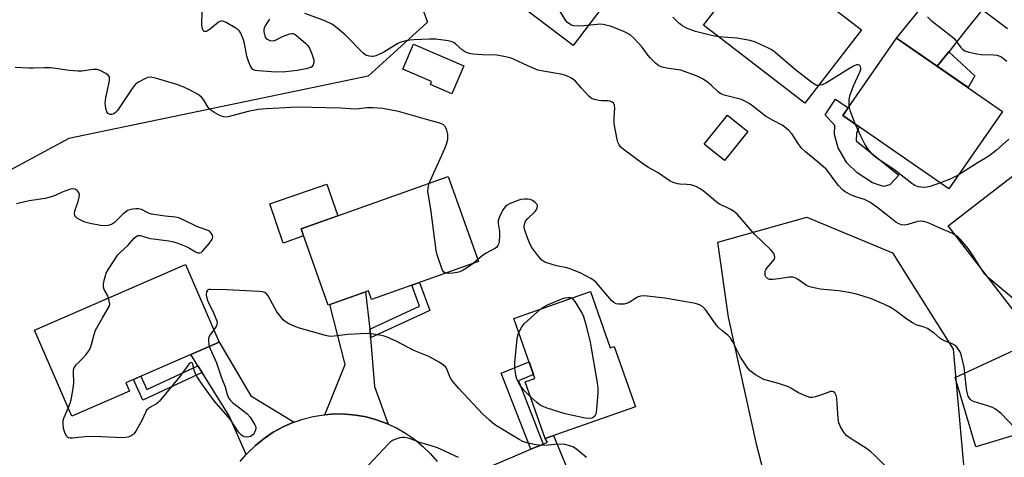
# Model space of a CAD drawing. Units: inches. Extents: x 1261766 to 1267766, y 541452 to 545452.
# Drawn here: x 1266935 to 1267257, y 542024 to 542167 of the extents above; entities that cross this region are included whole.
import ezdxf

# ---------------------------------------------------------------- set-up
doc = ezdxf.new("R2010")
doc.units = ezdxf.units.IN
doc.header["$MEASUREMENT"] = 0
for name, color, linetype in [('BLDG-Footprint', 5, 'Continuous'), ('CULTRL-Pad', 6, 'Continuous'), ('NTRL-Trees', 3, 'Continuous'), ('TRANS-Non Street Sidewalk', 7, 'Continuous'), ('TRANS-Road', 130, 'Continuous'), ('Undefined', 1, 'Continuous')]:
    doc.layers.add(name, color=color, linetype=linetype)

msp = doc.modelspace()

# ---------------------------------------------------------------- linework, layer by layer
at = {"layer": 'BLDG-Footprint'}
for points, elevation in [([(1267210.45, 542164.09), (1267191.92, 542140.04), (1267158.74, 542165.6), (1267177.26, 542189.65)], 545.33), ([(1267256.6, 542137.42), (1267239.07, 542112.08), (1267204.38, 542136.07), (1267221.91, 542161.41)], 544.65), ([(1267080.33, 542152.32), (1267076.41, 542143.17), (1267069.33, 542146.21), (1267069.74, 542147.17), (1267060.29, 542151.22), (1267063.8, 542159.41)], 539.74), ([(1267173.22, 542130.8), (1267165.64, 542121.37), (1267158.98, 542126.71), (1267166.57, 542136.15)], 541.3), ([(1267261.81, 542117.7), (1267272.04, 542104.46), (1267276.91, 542108.22), (1267291.53, 542089.29), (1267263.74, 542067.82), (1267238.89, 542099.99)], 543.12), ([(1267085.08, 542088.33), (1267050.11, 542075.86), (1267049.09, 542078.72), (1267035.9, 542074.01), (1267027, 542098.98), (1267075.16, 542116.15)], 537.63), ([(1266970.83, 542045.84), (1266951.92, 542037.65), (1266939.72, 542065.81), (1266989.2, 542087.25), (1267000.2, 542061.87), (1266969.63, 542048.62)], 536.5), ([(1267121.74, 542078.48), (1267128.23, 542060.05), (1267129.51, 542060.5), (1267136.47, 542040.77), (1267106.93, 542030.36), (1267100.4, 542048.9), (1267103.57, 542050.02), (1267096.65, 542069.64)], 538.19)]:
    msp.add_lwpolyline(points, close=True, dxfattribs=dict(at, elevation=elevation))
at = {"layer": 'CULTRL-Pad'}
for points in [[(1267131.37, 542179.12), (1267116.11, 542158.98), (1267096.33, 542173.97), (1267111.59, 542194.11)], [(1267219.71, 542113.34), (1267217.66, 542112.79), (1267214.1, 542113.97), (1267209.03, 542117.29), (1267205.68, 542120.62), (1267202.87, 542125.46), (1267201.67, 542129.88), (1267201.77, 542132.79), (1267198.53, 542136.23), (1267201.97, 542141.41), (1267206.14, 542138.61), (1267204.38, 542136.07), (1267209.72, 542132.38), (1267208.79, 542130.23), (1267208.68, 542127.75), (1267222.72, 542116.58)], [(1267027.83, 542096.64), (1267021.14, 542094.33), (1267016.74, 542107.11), (1267035.48, 542113.56), (1267039.03, 542103.27), (1267027, 542098.98)], [(1267273.37, 542035.31), (1267247.9, 542027.58), (1267241.14, 542050.35), (1267264.9, 542061.34), (1267265.96, 542057.35)]]:
    msp.add_lwpolyline(points, close=True, dxfattribs=at)
at = {"layer": 'NTRL-Trees'}
msp.add_lwpolyline([(1267061.05, 542186.59), (1267068.38, 542166.64), (1267057.37, 542156.6), (1267048.97, 542148.94), (1266950.97, 542128.57), (1266902.8, 542102.53), (1266892.29, 542039.73), (1266885.85, 542025.56), (1266883.27, 542011.39), (1266883.27, 541989.49), (1266889.71, 541966.3), (1266920.63, 541900.6), (1266941.24, 541851.65), (1266959.28, 541820.73), (1266952.84, 541770.49)], dxfattribs=at)
msp.add_lwpolyline([(1267287.1, 541839.37), (1267276.61, 541822.74), (1267245.23, 541835.19), (1267218.55, 541864.95), (1267176.23, 542028.06), (1267166.89, 542070.1), (1267163.39, 542094.62), (1267192.58, 542102.79), (1267220.6, 542091.11), (1267240.45, 542059.59), (1267245.12, 542007.04), (1267275.48, 541894.94)], close=True, dxfattribs=at)
at = {"layer": 'TRANS-Non Street Sidewalk'}
for points in [[(1267235.29, 542152.16), (1267239.06, 542156.9), (1267247.59, 542149.02), (1267245.37, 542145.18)], [(1267049.78, 542063.28), (1267049.58, 542065.82), (1267049.54, 542066.13), (1267065.8, 542073.64), (1267063.22, 542080.54), (1267065.75, 542081.44), (1267069.18, 542072.25)], [(1266994.65, 542051.93), (1266975.19, 542042.91), (1266972.12, 542049.71), (1266974.53, 542050.75), (1266976.49, 542046.41), (1266993.26, 542054.18)], [(1267106.25, 542028.54), (1267102.2, 542026.83), (1267092.51, 542051.73), (1267101.67, 542055.4), (1267103.13, 542051.26), (1267098.18, 542049.27)]]:
    msp.add_lwpolyline(points, close=True, dxfattribs=at)
at = {"layer": 'TRANS-Road'}
for points in [[(1267250.01, 542170.68), (1267243.78, 542162.84), (1267242.69, 542161.47), (1267239.06, 542156.9), (1267235.29, 542152.16), (1267221.91, 542161.41), (1267237.32, 542180.39)], [(1267049.54, 542066.13), (1267049.58, 542065.82), (1267049.78, 542063.28), (1267051.02, 542047.33), (1267055.52, 542035.07), (1267055.02, 542035.3), (1267051.74, 542036.49), (1267048.36, 542037.41), (1267044.92, 542038.03), (1267041.43, 542038.36), (1267037.94, 542038.39), (1267034.76, 542038.15), (1267041.41, 542054.57), (1267036.41, 542074.2), (1267048.07, 542078.35)], [(1267024.8, 542035.75), (1267024.3, 542035.57), (1267021.1, 542034.16), (1267017.92, 542032.38), (1267014.9, 542030.34), (1267012.07, 542028.05), (1267009.44, 542025.52), (1267009.08, 542025.11), (1267003.43, 542037.83), (1266994.65, 542051.93), (1266993.26, 542054.18), (1266990.96, 542057.87), (1267000.2, 542061.87), (1267000.1, 542062.1), (1267010.58, 542044.29)], [(1267080.43, 542002.43), (1267080.1, 542002.59), (1267079.96, 542003.79), (1267079.26, 542007.21), (1267078.27, 542010.57), (1267077, 542013.82), (1267075.45, 542016.96), (1267073.65, 542019.96), (1267072.94, 542020.94), (1267088.14, 542020.89), (1267102.2, 542026.83), (1267106.25, 542028.54), (1267107.65, 542029.14), (1267106.93, 542030.36), (1267109.67, 542031.32), (1267113.97, 542020.75), (1267090.45, 542010.57)]]:
    msp.add_lwpolyline(points, close=True, dxfattribs=at)
for points in [[(1267258.25, 542164.38), (1267250.01, 542170.68)], [(1267007.04, 542022.78), (1267009.08, 542025.11), (1267009.44, 542025.52), (1267012.07, 542028.05), (1267014.9, 542030.34), (1267017.92, 542032.38), (1267021.1, 542034.16), (1267024.3, 542035.57), (1267024.8, 542035.75), (1267027.61, 542036.71), (1267031, 542037.56), (1267034.45, 542038.12), (1267034.76, 542038.15), (1267037.94, 542038.39), (1267041.43, 542038.36), (1267044.92, 542038.03), (1267048.36, 542037.41), (1267051.74, 542036.49), (1267055.02, 542035.3), (1267055.52, 542035.07), (1267058.2, 542033.83), (1267061.23, 542032.09), (1267064.11, 542030.11), (1267066.81, 542027.88), (1267069.31, 542025.44), (1267071.6, 542022.79)]]:
    msp.add_lwpolyline(points, dxfattribs=at)
at = {"layer": 'Undefined'}
msp.add_line((1267084.86, 542088.96, 538), (1267083.46, 542087.75, 538), dxfattribs=at)
for points, elevation in [([(1267241.34, 542096.82), (1267240.02, 542097.58), (1267236.67, 542098.99), (1267233.3, 542100.54), (1267232.25, 542100.95), (1267230.92, 542101.32), (1267229.85, 542101.46), (1267228.84, 542101.36), (1267225.59, 542100.39), (1267224.55, 542100.21), (1267223.56, 542100.23), (1267222.43, 542100.67), (1267221.74, 542101.14), (1267218.98, 542103.38), (1267215.49, 542106.05), (1267213.15, 542107.71), (1267211.46, 542108.52), (1267208.29, 542109.57), (1267207.01, 542110.07), (1267205.17, 542111.05), (1267204.24, 542111.7), (1267202.92, 542113.13), (1267201.16, 542115.42), (1267199.57, 542117.69), (1267198.9, 542118.47), (1267196.45, 542120.62), (1267192.17, 542124.15), (1267190.92, 542125.31), (1267189.96, 542126.55), (1267187.76, 542129.94), (1267186.64, 542131.19), (1267185.39, 542132.28), (1267184.49, 542132.92), (1267181.51, 542134.41), (1267179.07, 542135.8), (1267174.88, 542139.13), (1267173.7, 542139.97), (1267172.49, 542140.68), (1267171.23, 542141.28), (1267167.22, 542142.23), (1267165.52, 542142.75), (1267164.43, 542143.19), (1267163.5, 542143.82), (1267161.2, 542145.99), (1267159.64, 542147.25), (1267158.45, 542148.02), (1267156.63, 542148.88), (1267151.33, 542150.86), (1267150.46, 542151.05), (1267146.61, 542151.57), (1267145.17, 542151.92), (1267144.09, 542152.34), (1267142.99, 542153.19), (1267141.4, 542154.81), (1267140.68, 542155.68), (1267138.7, 542158.41), (1267135.99, 542161.37), (1267134.69, 542162.46), (1267132.91, 542163.4), (1267128.32, 542165.27), (1267127.23, 542165.56), (1267125.86, 542165.8), (1267124.75, 542165.91), (1267123.9, 542165.88), (1267119.6, 542165.38), (1267117.91, 542165.28), (1267116.25, 542165.36), (1267115.74, 542165.48), (1267115.27, 542165.69), (1267114.23, 542166.47), (1267113.55, 542167.28), (1267109.52, 542174.01)], 542), ([(1267016.65, 542167.54), (1267015.99, 542166.61), (1267015.24, 542165.37), (1267014.9, 542164.61), (1267014.81, 542164.07), (1267014.82, 542163.51), (1267015.13, 542162.12), (1267015.51, 542161.41), (1267015.88, 542161.09), (1267016.82, 542160.64), (1267017.83, 542160.46), (1267018.69, 542160.69), (1267020.96, 542161.88), (1267023.36, 542162.79), (1267023.89, 542162.9), (1267024.39, 542162.9), (1267025.09, 542162.59), (1267026.21, 542161.72), (1267028.61, 542159.59), (1267029.21, 542158.96), (1267029.76, 542158.14), (1267030.56, 542156.26), (1267031.19, 542154.25), (1267031.23, 542153.42), (1267030.9, 542152.43), (1267030.59, 542152.04), (1267030.16, 542151.76), (1267028.56, 542151.28), (1267025.71, 542150.74), (1267022.02, 542150.37), (1267018.76, 542150.28), (1267013.02, 542150.65), (1267011.96, 542150.82), (1267011.27, 542151.13), (1267010.91, 542151.5), (1267010.48, 542152.21), (1267009.88, 542153.53), (1267009.21, 542155.48), (1267008.47, 542159.62), (1267008.18, 542160.78), (1267007.29, 542162.95), (1267006.83, 542163.66), (1267006.42, 542164.04), (1267005.47, 542164.7), (1267002.44, 542166.49), (1267001.68, 542166.85), (1267000.95, 542166.99), (1267000.48, 542166.86), (1267000.03, 542166.59), (1266997.31, 542164.38), (1266996.38, 542163.76), (1266995.91, 542163.59), (1266995.47, 542163.55), (1266995.28, 542163.6), (1266994.98, 542163.85), (1266994.69, 542164.48), (1266994.53, 542165.6), (1266994.61, 542170.44)], 540), ([(1267260.59, 542033.92), (1267256.16, 542038.54), (1267254.38, 542040.01), (1267253.61, 542040.42), (1267252.78, 542040.73), (1267247.08, 542042.48), (1267246.57, 542042.72), (1267246, 542043.19), (1267245.42, 542044.17), (1267244.96, 542045.92), (1267244.7, 542047.62), (1267244.03, 542053.73), (1267243.24, 542057.43), (1267242.84, 542058.51), (1267242.25, 542059.51), (1267241.54, 542060.42), (1267240.9, 542060.95), (1267240.12, 542061.34), (1267237.62, 542062.27), (1267236.75, 542062.71), (1267236.14, 542063.17), (1267234.3, 542064.85), (1267232.07, 542066.33), (1267231.03, 542066.76), (1267228.38, 542067.61), (1267227.14, 542068.24), (1267225.27, 542069.46), (1267221.38, 542072.38), (1267219.66, 542073.45), (1267217.82, 542074.36), (1267213.73, 542076.04), (1267209.24, 542077.44), (1267206.98, 542078), (1267203.01, 542078.63), (1267196.96, 542079.19), (1267194.39, 542079.73), (1267193.55, 542080), (1267192.48, 542080.48), (1267191.74, 542080.92), (1267189.49, 542082.52), (1267188.74, 542082.9), (1267187.96, 542083.15), (1267186.84, 542083.14), (1267183.39, 542082.58), (1267181.4, 542082.35), (1267180.32, 542082.43), (1267179.66, 542082.75), (1267179.16, 542083.27), (1267178.97, 542083.74), (1267178.89, 542084.55), (1267178.95, 542085.08), (1267179.13, 542085.59), (1267179.44, 542086.06), (1267181.38, 542088.24), (1267181.94, 542089.07), (1267182.1, 542089.75), (1267182.02, 542090.26), (1267181.83, 542090.75), (1267181.37, 542091.44), (1267180.78, 542092.07), (1267175.46, 542097.22), (1267169.89, 542103.65), (1267169.03, 542104.4), (1267167.86, 542105.16), (1267166.62, 542105.83), (1267164.25, 542106.92), (1267163.34, 542107.46), (1267158.62, 542111.43), (1267157.68, 542112.08), (1267156.68, 542112.63), (1267155.65, 542113.09), (1267154.61, 542113.36), (1267153.28, 542113.53), (1267151.03, 542113.61), (1267150.2, 542113.72), (1267148.83, 542114.1), (1267147.81, 542114.56), (1267143.92, 542117.3), (1267140.75, 542119.06), (1267139.26, 542120.01), (1267132.42, 542125.05), (1267131.57, 542125.83), (1267131.12, 542126.45), (1267130.67, 542127.37), (1267130.46, 542128.16), (1267129.49, 542133.36), (1267129.46, 542135.27), (1267129.77, 542138.56), (1267129.64, 542139.39), (1267129.24, 542140.1), (1267128.86, 542140.47), (1267128.2, 542140.77), (1267127.38, 542140.87), (1267125.35, 542140.87), (1267124.48, 542140.95), (1267123.06, 542141.24), (1267122.28, 542141.56), (1267121.36, 542142.26), (1267120.11, 542143.54), (1267118.7, 542145.08), (1267116.87, 542147.3), (1267115.48, 542148.28), (1267113.71, 542149.19), (1267112.06, 542149.61), (1267106.24, 542150.58), (1267104.52, 542150.94), (1267101.25, 542152.26), (1267096.53, 542154.54), (1267095.42, 542154.89), (1267093.39, 542155.38), (1267091.06, 542155.79), (1267086.43, 542155.87), (1267083.28, 542156.12), (1267082.16, 542156.3), (1267080.8, 542156.82), (1267079.8, 542157.4), (1267077.69, 542159.41), (1267077, 542159.93), (1267076.5, 542160.19), (1267075.12, 542160.52), (1267071.08, 542160.99), (1267069.05, 542161.08), (1267064.06, 542160.85), (1267062.6, 542160.72), (1267060.89, 542160.36), (1267059.49, 542159.95), (1267058.68, 542159.58), (1267054.06, 542156.79), (1267052.5, 542155.97), (1267051.45, 542155.57), (1267050.66, 542155.37), (1267050.12, 542155.34), (1267049.3, 542155.47), (1267048.25, 542155.83), (1267047.3, 542156.48), (1267041.39, 542162.47), (1267038.73, 542164.77), (1267037.34, 542165.8), (1267034.61, 542167.14), (1267028.27, 542169.45)], 540), ([(1267163.74, 542161.75), (1267161.84, 542162.08), (1267156.14, 542163.54), (1267153.19, 542164.69), (1267151.68, 542165.5), (1267150.57, 542166.42), (1267148.69, 542168.25)], 544), ([(1267232.02, 542168.37), (1267233.32, 542167.19), (1267240.06, 542161.95), (1267240.86, 542161.11), (1267242.93, 542158.31), (1267243.57, 542157.73), (1267244.3, 542157.26), (1267245.63, 542156.73), (1267248.19, 542156.19), (1267249.63, 542156.04), (1267253.64, 542155.94), (1267254.74, 542155.78), (1267255.74, 542155.45), (1267256.45, 542155.1), (1267258.09, 542153.83)], 544), ([(1267196.4, 542145.86), (1267195.83, 542145.91), (1267195.37, 542146.07), (1267194.18, 542146.83), (1267188.89, 542150.97), (1267182.21, 542156.69), (1267181.07, 542157.55), (1267180.06, 542158.13), (1267175.72, 542160.05), (1267174.03, 542160.58), (1267169.62, 542161.39), (1267163.74, 542161.75)], 544), ([(1267068.98, 542113.95), (1267074.12, 542125.28), (1267074.62, 542126.63), (1267075.04, 542128.26), (1267075.1, 542129.08), (1267075.02, 542129.91), (1267074.72, 542131.27), (1267074.43, 542132.02), (1267074.14, 542132.44), (1267073.58, 542132.95), (1267072.42, 542133.57), (1267068.78, 542134.53), (1267058.95, 542137.33), (1267053.73, 542138.32), (1267050.54, 542138.55), (1267048.51, 542138.55), (1267045.9, 542138.2), (1267044.86, 542138.14), (1267039.99, 542138.45), (1267025.7, 542138.82), (1267019.79, 542138.41), (1267015.63, 542138.28), (1267013.01, 542137.98), (1267009.73, 542137.32), (1267007.62, 542136.84), (1267003.09, 542135.63), (1267002.25, 542135.54), (1267001.75, 542135.59), (1267000.96, 542135.85), (1266999.94, 542136.33), (1266998.44, 542137.15), (1266997.51, 542137.76), (1266996.9, 542138.28), (1266996.44, 542138.84), (1266995.04, 542141.29), (1266994.43, 542142.05), (1266993.31, 542142.88), (1266990.45, 542144.46), (1266988.59, 542145.38), (1266986.33, 542146.18), (1266979.32, 542148.25), (1266977.67, 542148.57), (1266976.86, 542148.44), (1266975.81, 542148.01), (1266973.74, 542146.92), (1266972.8, 542146.26), (1266971.7, 542144.9), (1266966.91, 542137.69), (1266966.31, 542137.08), (1266965.66, 542136.63), (1266964.97, 542136.36), (1266964.5, 542136.36), (1266963.86, 542136.66), (1266963.43, 542137.26), (1266963.14, 542138.34), (1266962.93, 542140.08), (1266963.12, 542141.85), (1266964.3, 542147.41), (1266964.32, 542148.49), (1266964.25, 542148.72), (1266963.96, 542149.13), (1266963.08, 542149.8), (1266961.27, 542150.79), (1266960.21, 542151.11), (1266958.94, 542151.09), (1266955.28, 542150.57), (1266953.89, 542150.56), (1266951.1, 542150.78), (1266946.7, 542151.49), (1266944.99, 542151.65), (1266943, 542151.71), (1266939.45, 542151.53), (1266938, 542151.55), (1266933.38, 542151.81)], 538), ([(1267206.45, 542139.06), (1267206.38, 542141.11), (1267206.6, 542142.53), (1267207.86, 542145.75), (1267209.83, 542150.04), (1267210.21, 542151.11), (1267210.25, 542151.58), (1267210.17, 542152.02), (1267209.93, 542152.4), (1267209.76, 542152.53), (1267209.33, 542152.63), (1267208.84, 542152.59), (1267207.81, 542152.19), (1267206.02, 542151.14), (1267198.99, 542146.72), (1267197.64, 542146.12), (1267196.4, 542145.86)], 544), ([(1267208.39, 542133.3), (1267206.86, 542137.36), (1267206.6, 542138.19), (1267206.45, 542139.06)], 544), ([(1267236.34, 542113.97), (1267232.99, 542112.85), (1267231.89, 542112.64), (1267230.72, 542112.55), (1267229.86, 542112.57), (1267229, 542112.75), (1267227.91, 542113.18), (1267226.89, 542113.77), (1267220.91, 542118.55), (1267215.55, 542122), (1267214.23, 542123.18), (1267212.67, 542124.99), (1267211.58, 542126.71), (1267210.22, 542129.27), (1267208.39, 542133.3)], 544), ([(1267258.69, 542128.33), (1267254.65, 542124.75), (1267252.11, 542122.71), (1267248.61, 542120.67), (1267242.13, 542116.5)], 544), ([(1267242.13, 542116.5), (1267239.76, 542115.34), (1267236.34, 542113.97)], 544), ([(1266964.02, 542076.34), (1266963.65, 542077.27), (1266962.55, 542079.09), (1266962.33, 542079.86), (1266962.36, 542080.72), (1266962.6, 542082.18), (1266962.94, 542083.64), (1266963.25, 542084.46), (1266963.97, 542085.74), (1266967.04, 542090.44), (1266968.03, 542091.48), (1266970.26, 542093.53), (1266972.34, 542095.94), (1266972.98, 542096.49), (1266973.58, 542096.75), (1266974.32, 542096.78), (1266975.11, 542096.6), (1266976.87, 542095.98), (1266977.75, 542095.78), (1266983.7, 542095.04), (1266985.29, 542094.72), (1266986.68, 542094.26), (1266989.4, 542093.18), (1266990.47, 542092.68), (1266992.47, 542091.45), (1266993.18, 542091.15), (1266993.63, 542091.07), (1266993.85, 542091.09), (1266994.28, 542091.28), (1266994.88, 542091.81), (1266996.98, 542094.27), (1266997.83, 542095.41), (1266998.05, 542095.88), (1266998.11, 542096.37), (1266997.98, 542096.86), (1266997.62, 542097.58), (1266997.08, 542098.18), (1266996.62, 542098.45), (1266993.07, 542099.58), (1266988.23, 542102.03), (1266986.97, 542102.58), (1266985.91, 542102.8), (1266982.48, 542103.13), (1266978.09, 542103.76), (1266977.01, 542104.13), (1266974.8, 542105.29), (1266973.8, 542105.57), (1266972.97, 542105.55), (1266971.83, 542105.39), (1266970.99, 542105.21), (1266970.2, 542104.92), (1266969.48, 542104.45), (1266968.81, 542103.88), (1266965.91, 542101.02), (1266964.92, 542100.44), (1266963.84, 542100.03), (1266962.74, 542099.95), (1266961.33, 542100.1), (1266957.94, 542100.75), (1266956.26, 542101.19), (1266955.16, 542101.65), (1266953.87, 542102.35), (1266953.24, 542102.86), (1266952.99, 542103.28), (1266952.89, 542104.02), (1266952.98, 542104.81), (1266954.08, 542107.88), (1266954.42, 542109.31), (1266954.46, 542110.14), (1266954.22, 542110.87), (1266953.72, 542111.5), (1266953.1, 542111.96), (1266952.63, 542112.09), (1266951.56, 542111.96), (1266949.63, 542111.35), (1266948.57, 542110.91), (1266946.56, 542109.87), (1266944.9, 542109.29), (1266943.19, 542108.91), (1266937.99, 542108.15), (1266933.8, 542107.18)], 536), ([(1267074.28, 542084.48), (1267073.73, 542084.78), (1267073.21, 542085.7), (1267071.6, 542090.5), (1267071.22, 542091.92), (1267069.53, 542105.45), (1267068.54, 542111.24), (1267068.57, 542112.35), (1267068.98, 542113.95)], 538), ([(1267218.07, 542021.57), (1267214.76, 542024.9), (1267213.53, 542026.01), (1267212.11, 542027.12), (1267207.4, 542030.06), (1267205.72, 542031.28), (1267204.9, 542032.09), (1267203.72, 542033.98), (1267203.04, 542035.49), (1267202.82, 542036.9), (1267202.54, 542041.85), (1267202.36, 542043.6), (1267202.17, 542044.44), (1267201.96, 542044.9), (1267201.69, 542045.31), (1267201.35, 542045.61), (1267200.97, 542045.77), (1267200.33, 542045.79), (1267197.67, 542044.72), (1267195.42, 542043.96), (1267194.31, 542043.73), (1267193.5, 542043.8), (1267192.17, 542044.27), (1267189.81, 542045.33), (1267187.33, 542046.86), (1267186.56, 542047.24), (1267183.3, 542048.37), (1267178.52, 542049.68), (1267177.5, 542050.16), (1267175.81, 542051.18), (1267174.88, 542051.82), (1267174.04, 542052.55), (1267173.29, 542053.37), (1267172.61, 542054.31), (1267170.9, 542056.97), (1267168.38, 542062), (1267167.46, 542063.44), (1267166.72, 542064.21), (1267164.81, 542065.64), (1267163.56, 542066.78), (1267162.66, 542067.93), (1267159.27, 542072.73), (1267158.44, 542073.52), (1267157.47, 542074.12), (1267156.09, 542074.56), (1267151.75, 542075.34), (1267146.07, 542076.23), (1267139.29, 542077.06), (1267138.17, 542076.94), (1267137.13, 542076.58), (1267134.36, 542074.87), (1267133.57, 542074.51), (1267132.72, 542074.35), (1267131.84, 542074.31), (1267130.96, 542074.33), (1267130.13, 542074.47), (1267129.41, 542074.86), (1267128.79, 542075.43), (1267123.58, 542081.36), (1267122.75, 542082.18), (1267121.91, 542082.77), (1267118.55, 542084.47), (1267115.09, 542085.91), (1267114, 542086.24), (1267110.65, 542086.9), (1267109.25, 542087.27), (1267106.79, 542088.11), (1267105.83, 542088.68), (1267104.51, 542090.23), (1267102.58, 542092.86), (1267101.96, 542093.85), (1267101.11, 542096.01), (1267100.37, 542098.23), (1267100.08, 542099.34), (1267100.03, 542099.89), (1267100.1, 542100.42), (1267100.51, 542101.43), (1267101.25, 542102.31), (1267103.62, 542104.6), (1267104.11, 542105.33), (1267104.3, 542105.84), (1267104.35, 542106.61), (1267104.18, 542107.07), (1267103.67, 542107.63), (1267102.77, 542108.24), (1267102.01, 542108.53), (1267101.19, 542108.63), (1267100.08, 542108.64), (1267098.98, 542108.52), (1267097.61, 542108.09), (1267095.23, 542107.11), (1267094.48, 542106.72), (1267093.85, 542106.2), (1267093.2, 542105.25), (1267092.21, 542103.42), (1267091.72, 542102.36), (1267091.49, 542101.54), (1267091.49, 542100.69), (1267091.92, 542098.09), (1267091.99, 542096.79), (1267091.81, 542094.83), (1267091.63, 542094), (1267091.43, 542093.49), (1267091.05, 542092.95), (1267090.68, 542092.63), (1267087.35, 542090.87), (1267086.16, 542090.05), (1267084.86, 542088.96)], 538), ([(1267249.19, 542086.66), (1267246.99, 542090.16), (1267245.34, 542092.52), (1267242.72, 542095.6), (1267242.11, 542096.21), (1267241.34, 542096.82)], 542), ([(1267083.46, 542087.75), (1267082.63, 542087.08), (1267081.44, 542086.29), (1267079.72, 542085.28), (1267078.95, 542084.93), (1267078.13, 542084.69), (1267076.65, 542084.5), (1267075.17, 542084.4), (1267074.28, 542084.48)], 538), ([(1267252.15, 542082.83), (1267250.87, 542084.13), (1267249.19, 542086.66)], 542), ([(1267267.38, 542070.63), (1267265.96, 542071.32), (1267265.01, 542071.98), (1267252.15, 542082.83)], 542), ([(1267120.48, 542024.17), (1267117.14, 542026.9), (1267116.02, 542027.59), (1267115.04, 542028.01), (1267113.32, 542028.36), (1267112.14, 542028.46), (1267110.06, 542028.36), (1267106.79, 542028.04), (1267104.74, 542028.14), (1267103.33, 542028.36), (1267100.87, 542028.93), (1267099.62, 542029.38), (1267098.36, 542030.01), (1267090.48, 542034.88), (1267088.65, 542036.33), (1267086.47, 542038.27), (1267078.69, 542046.67), (1267076.76, 542048.85), (1267076.26, 542049.55), (1267075.84, 542050.31), (1267074.58, 542053.38), (1267074.28, 542053.82), (1267073.66, 542054.39), (1267072.16, 542055.33), (1267068.8, 542057.22), (1267063.87, 542059.2), (1267058.35, 542062.09), (1267055.2, 542063.48), (1267053.85, 542063.97), (1267052.7, 542064.22), (1267050.06, 542064.63), (1267048.58, 542064.75), (1267042.35, 542064.34), (1267037.83, 542063.81), (1267036.45, 542063.77), (1267035.01, 542064.05), (1267026.44, 542066.51), (1267024.77, 542067.08), (1267023.01, 542067.93), (1267021.83, 542068.64), (1267021.2, 542069.18), (1267019.94, 542070.7), (1267019.12, 542071.85), (1267016.21, 542077.08), (1267015.69, 542077.74), (1267015.19, 542078.1), (1267014.4, 542078.34), (1267013.24, 542078.46), (1267002.56, 542079.06), (1266997.33, 542079.17), (1266996.82, 542079.08), (1266996.41, 542078.89), (1266996.07, 542078.31), (1266995.95, 542077.28), (1266996.28, 542075.9), (1266996.81, 542074.54), (1266998.07, 542072.08), (1266998.94, 542070.16), (1266999.36, 542069.05), (1266999.49, 542068.49), (1266999.48, 542067.7), (1266999.32, 542067.19), (1266998.47, 542065.87)], 536), ([(1266950.76, 542040.33), (1266951.42, 542041.92), (1266951.78, 542043.03), (1266952.54, 542047.34), (1266952.64, 542048.78), (1266952.46, 542051.93), (1266952.52, 542052.77), (1266952.66, 542053.3), (1266952.91, 542053.77), (1266953.42, 542054.42), (1266955.61, 542056.68), (1266956.54, 542057.74), (1266957.52, 542059.08), (1266958.06, 542060.02), (1266958.44, 542061.08), (1266959.29, 542064.41), (1266959.75, 542065.76), (1266961.85, 542069.66), (1266964.26, 542073.8), (1266964.36, 542074.29), (1266964.35, 542074.83), (1266964.02, 542076.34)], 536), ([(1267115.66, 542076.34), (1267116.13, 542075.89), (1267116.62, 542075.2), (1267118.76, 542071.61), (1267119.3, 542070.56), (1267120.08, 542068.06), (1267121.69, 542061.83), (1267123.94, 542048.6), (1267124.18, 542046.83), (1267124.18, 542045.38), (1267123.72, 542039.82), (1267123.62, 542038.96), (1267123.42, 542038.15), (1267123.16, 542037.71), (1267122.6, 542037.2), (1267122.15, 542036.98), (1267121.38, 542036.86), (1267119.96, 542037.04), (1267113.42, 542038.44), (1267107.6, 542040.34), (1267105.98, 542040.97), (1267105, 542041.54), (1267104.07, 542042.2), (1267102.13, 542043.98)], 538), ([(1267105.45, 542072.74), (1267106.44, 542073.44), (1267107.51, 542074.02), (1267112.41, 542076.03), (1267113.49, 542076.37), (1267114.34, 542076.52), (1267115.1, 542076.53), (1267115.66, 542076.34)], 538), ([(1267098.29, 542065), (1267099.26, 542066.89), (1267100.12, 542068.03), (1267105.45, 542072.74)], 538), ([(1266998.47, 542065.87), (1266997.37, 542064.45), (1266996.85, 542063.5), (1266996.74, 542062.97), (1266996.7, 542062.13), (1266996.77, 542061.28), (1266996.95, 542060.46)], 536), ([(1267102.13, 542043.98), (1267099.94, 542046.2), (1267098.6, 542047.94), (1267098.18, 542048.64), (1267097.73, 542049.6), (1267097.36, 542050.97), (1267097.02, 542053.64), (1267097, 542055.37), (1267097.71, 542062.92), (1267097.93, 542064.07), (1267098.29, 542065)], 538), ([(1266996.95, 542060.46), (1266999.3, 542055.1), (1267000.92, 542050.17), (1267002.12, 542047.3), (1267002.8, 542044.73), (1267003.27, 542043.69), (1267003.94, 542042.77), (1267004.55, 542042.17), (1267008.26, 542039.35), (1267009.37, 542038.41), (1267010.31, 542037.29), (1267011.91, 542034.88), (1267012.1, 542034.36), (1267012.16, 542033.86), (1267012.07, 542033.08), (1267011.92, 542032.58), (1267011.66, 542032.12), (1267011.3, 542031.7), (1267010.41, 542031.05), (1267009.89, 542030.87), (1267009.34, 542030.8), (1267008.51, 542030.92), (1267007.99, 542031.14), (1267007.52, 542031.45), (1267006.68, 542032.27), (1267003.83, 542036.64), (1266998.6, 542042.65), (1266994.51, 542048.25), (1266993.03, 542050.49), (1266992.44, 542051.53), (1266991.98, 542052.76), (1266991.58, 542054.7), (1266991.41, 542055.1), (1266991.21, 542055.26), (1266990.79, 542055.17), (1266990.29, 542054.71), (1266987.33, 542050.64), (1266980.52, 542042.49), (1266979.67, 542041.72), (1266977.46, 542040.51), (1266976.46, 542039.61), (1266976.04, 542038.89), (1266974.85, 542036.28), (1266972.89, 542032.71), (1266972.38, 542032.03), (1266972, 542031.67), (1266971.36, 542031.22), (1266970.66, 542030.9), (1266969.65, 542030.67), (1266968.51, 542030.62), (1266961.66, 542030.95), (1266957.17, 542031.04), (1266952.14, 542030.46), (1266951.38, 542030.46), (1266950.92, 542030.57), (1266950.59, 542030.77), (1266950.24, 542031.15), (1266949.63, 542032.36), (1266949.27, 542033.67), (1266949.12, 542035.39), (1266949.18, 542036.23), (1266949.4, 542037.06), (1266950.76, 542040.33)], 536), ([(1267078.55, 542024.19), (1267071.71, 542027.28), (1267069.62, 542027.99), (1267065.92, 542029.05), (1267062.46, 542030.35), (1267060.74, 542030.73), (1267060.18, 542030.72), (1267059.36, 542030.57), (1267057.75, 542030.07), (1267056.99, 542029.73), (1267056.29, 542029.24), (1267055.66, 542028.64), (1267049.1, 542021.58)], 534)]:
    msp.add_lwpolyline(points, dxfattribs=dict(at, elevation=elevation))

doc.saveas('drawing.dxf')
